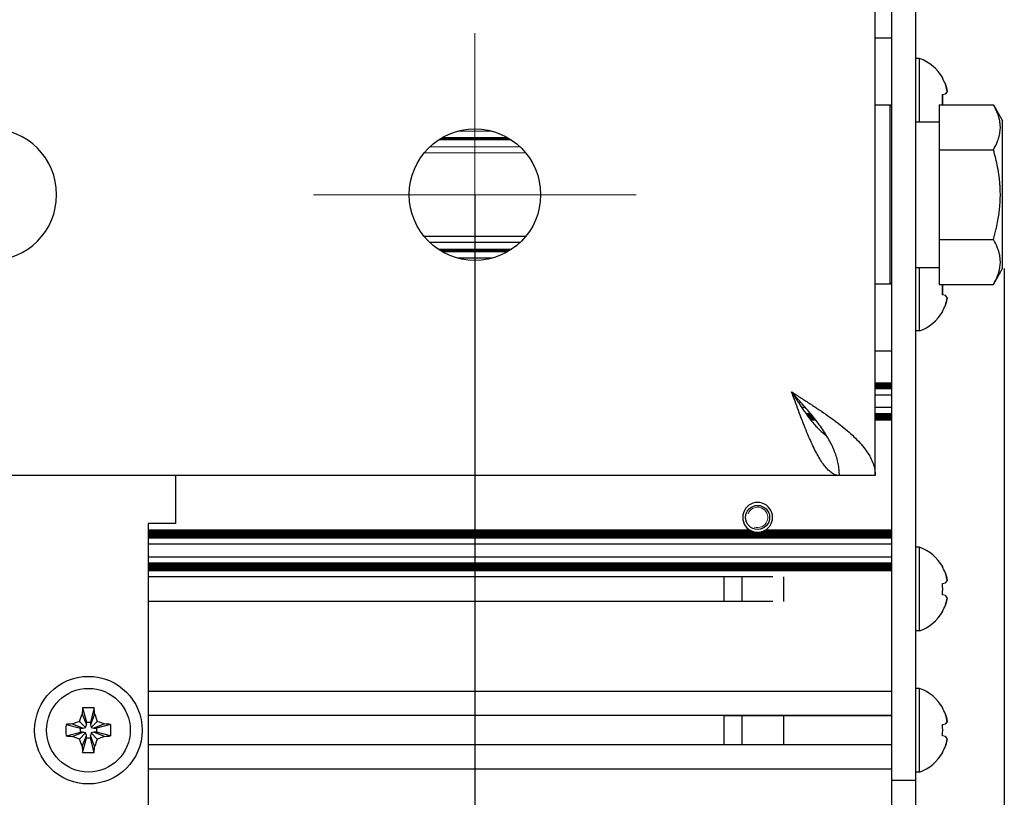
# Model space of a CAD drawing. Units: millimetres. Extents: x 0 to 420, y 0 to 297.
# Drawn here: x 288 to 309, y 196 to 212 of the extents above; entities that cross this region are included whole.
import ezdxf

# ---------------------------------------------------------------- set-up
doc = ezdxf.new("R2010")
doc.units = ezdxf.units.MM
for name, pattern in [('K5LT_AUXILIARY', [0]), ('K5LT_AXLED', [12, 7.5, -1.5, 1.5, -1.5]), ('K5LT_BASIC', [0]), ('K5LT_THIN', [0])]:
    doc.linetypes.add(name, pattern=pattern)
doc.layers.add('Системный слой', color=7, linetype='Continuous')
doc.styles.add('KDIMTEXTSTYLE', font='GOST_AU.SHX', dxfattribs={"width": 0.96, "oblique": 15, "height": 5})
doc.dimstyles.new('KDIMSTYLE (0.25)', dxfattribs={"dimtxt": 5, "dimasz": 1, "dimexe": 2, "dimexo": 0, "dimgap": 1, "dimtad": 1, "dimlfac": 4, "dimtxsty": 'KDIMTEXTSTYLE', "dimsah": 1, "dimcen": 0, "dimdle": 1, "dimadec": 0, "dimazin": 0, "dimtfac": 0.667, "dimtmove": 0, "dimatfit": 3, "dimfxl": 0, "dimtvp": 1, "dimtolj": 1, "dimtzin": 0, "dimarcsym": 0})

# ---------------------------------------------------------------- blocks, each defined once
blk = doc.blocks.new('U34')
at = {"layer": 'Системный слой', "color": 9, "linetype": 'K5LT_AUXILIARY', "lineweight": 18, "true_color": 0xdca5c1}
blk.add_line((298.131, 210.021), (296.776, 210.021), dxfattribs=at)
blk = doc.blocks.new('U39')
at = {"layer": 'Системный слой', "color": 9, "linetype": 'K5LT_AUXILIARY', "lineweight": 18, "true_color": 0xdca5c1}
blk.add_line((298.397, 209.825), (296.51, 209.825), dxfattribs=at)
blk = doc.blocks.new('U59')
at = {"layer": 'Системный слой', "color": 9, "linetype": 'K5LT_AUXILIARY', "lineweight": 18, "true_color": 0xdca5c1}
blk.add_line((298.196, 209.982), (296.711, 209.982), dxfattribs=at)
blk = doc.blocks.new('U66')
at = {"layer": 'Системный слой', "color": 9, "linetype": 'K5LT_AUXILIARY', "lineweight": 18, "true_color": 0xdca5c1}
blk.add_line((298.514, 209.7), (296.393, 209.7), dxfattribs=at)
blk = doc.blocks.new('U71')
at = {"layer": 'Системный слой', "color": 9, "linetype": 'K5LT_AUXILIARY', "lineweight": 18, "true_color": 0xdca5c1}
blk.add_line((298.176, 209.995), (296.731, 209.995), dxfattribs=at)
blk = doc.blocks.new('U74')
at = {"layer": 'Системный слой', "color": 9, "linetype": 'K5LT_AUXILIARY', "lineweight": 18, "true_color": 0xdca5c1}
blk.add_line((297.822, 210.15), (297.085, 210.15), dxfattribs=at)
blk = doc.blocks.new('U86')
at = {"layer": 'Системный слой', "color": 9, "linetype": 'K5LT_AUXILIARY', "lineweight": 18, "true_color": 0xdca5c1}
blk.add_line((298.154, 210.008), (296.753, 210.008), dxfattribs=at)
blk = doc.blocks.new('U96')
at = {"layer": 'Системный слой', "color": 5, "linetype": 'K5LT_BASIC', "lineweight": 30, "true_color": 0x0000ff}
blk.add_line((306.168, 212.1), (305.828, 212.1), dxfattribs=at)
blk = doc.blocks.new('U97')
at = {"layer": 'Системный слой', "color": 9, "linetype": 'K5LT_AUXILIARY', "lineweight": 18, "true_color": 0xdca5c1}
blk.add_line((298.216, 209.969), (296.691, 209.969), dxfattribs=at)
blk = doc.blocks.new('U142')
at = {"layer": 'Системный слой', "color": 5, "linetype": 'K5LT_BASIC', "lineweight": 30, "true_color": 0x0000ff}
blk.add_line((306.168, 197.315), (290.618, 197.315), dxfattribs=at)
blk = doc.blocks.new('U143')
at = {"layer": 'Системный слой', "color": 5, "linetype": 'K5LT_BASIC', "lineweight": 30, "true_color": 0x0000ff}
blk.add_line((306.168, 197.935), (290.618, 197.935), dxfattribs=at)
blk = doc.blocks.new('U144')
at = {"layer": 'Системный слой', "color": 5, "linetype": 'K5LT_BASIC', "lineweight": 30, "true_color": 0x0000ff}
blk.add_line((306.168, 200.959), (290.618, 200.959), dxfattribs=at)
blk = doc.blocks.new('U145')
at = {"layer": 'Системный слой', "color": 5, "linetype": 'K5LT_BASIC', "lineweight": 30, "true_color": 0x0000ff}
blk.add_line((306.168, 201.103), (290.618, 201.103), dxfattribs=at)
blk = doc.blocks.new('U146')
at = {"layer": 'Системный слой', "color": 5, "linetype": 'K5LT_BASIC', "lineweight": 30, "true_color": 0x0000ff}
blk.add_line((306.168, 200.985), (290.618, 200.985), dxfattribs=at)
blk = doc.blocks.new('U147')
at = {"layer": 'Системный слой', "color": 5, "linetype": 'K5LT_BASIC', "lineweight": 30, "true_color": 0x0000ff}
blk.add_line((306.168, 201.05), (290.618, 201.05), dxfattribs=at)
blk = doc.blocks.new('U148')
at = {"layer": 'Системный слой', "color": 5, "linetype": 'K5LT_BASIC', "lineweight": 30, "true_color": 0x0000ff}
blk.add_line((306.168, 200.998), (290.618, 200.998), dxfattribs=at)
blk = doc.blocks.new('U149')
at = {"layer": 'Системный слой', "color": 5, "linetype": 'K5LT_BASIC', "lineweight": 30, "true_color": 0x0000ff}
blk.add_line((306.168, 201.011), (290.618, 201.011), dxfattribs=at)
blk = doc.blocks.new('U150')
at = {"layer": 'Системный слой', "color": 5, "linetype": 'K5LT_BASIC', "lineweight": 30, "true_color": 0x0000ff}
blk.add_line((306.168, 201.037), (290.618, 201.037), dxfattribs=at)
blk = doc.blocks.new('U151')
at = {"layer": 'Системный слой', "color": 5, "linetype": 'K5LT_BASIC', "lineweight": 30, "true_color": 0x0000ff}
blk.add_line((306.168, 201.244), (290.618, 201.244), dxfattribs=at)
blk = doc.blocks.new('U152')
at = {"layer": 'Системный слой', "color": 5, "linetype": 'K5LT_BASIC', "lineweight": 30, "true_color": 0x0000ff}
blk.add_line((306.168, 200.972), (290.618, 200.972), dxfattribs=at)
blk = doc.blocks.new('U153')
at = {"layer": 'Системный слой', "color": 5, "linetype": 'K5LT_BASIC', "lineweight": 30, "true_color": 0x0000ff}
blk.add_line((306.168, 201.076), (290.618, 201.076), dxfattribs=at)
blk = doc.blocks.new('U154')
at = {"layer": 'Системный слой', "color": 5, "linetype": 'K5LT_BASIC', "lineweight": 30, "true_color": 0x0000ff}
blk.add_line((306.168, 201.089), (290.618, 201.089), dxfattribs=at)
blk = doc.blocks.new('U155')
at = {"layer": 'Системный слой', "color": 5, "linetype": 'K5LT_BASIC', "lineweight": 30, "true_color": 0x0000ff}
blk.add_line((306.168, 201.116), (290.618, 201.116), dxfattribs=at)
blk = doc.blocks.new('U156')
at = {"layer": 'Системный слой', "color": 5, "linetype": 'K5LT_BASIC', "lineweight": 30, "true_color": 0x0000ff}
blk.add_line((306.168, 201.024), (290.618, 201.024), dxfattribs=at)
blk = doc.blocks.new('U157')
at = {"layer": 'Системный слой', "color": 5, "linetype": 'K5LT_BASIC', "lineweight": 30, "true_color": 0x0000ff}
blk.add_line((306.168, 201.063), (290.618, 201.063), dxfattribs=at)
blk = doc.blocks.new('U158')
at = {"layer": 'Системный слой', "color": 5, "linetype": 'K5LT_BASIC', "lineweight": 30, "true_color": 0x0000ff}
for p, q in [((303.201, 201.811), (290.618, 201.811)), ((306.168, 201.811), (303.535, 201.811))]:
    blk.add_line(p, q, dxfattribs=at)
blk = doc.blocks.new('U159')
at = {"layer": 'Системный слой', "color": 5, "linetype": 'K5LT_BASIC', "lineweight": 30, "true_color": 0x0000ff}
for p, q in [((303.252, 201.785), (290.618, 201.785)), ((306.168, 201.785), (303.484, 201.785))]:
    blk.add_line(p, q, dxfattribs=at)
blk = doc.blocks.new('U160')
at = {"layer": 'Системный слой', "color": 5, "linetype": 'K5LT_BASIC', "lineweight": 30, "true_color": 0x0000ff}
blk.add_line((306.168, 201.745), (290.618, 201.745), dxfattribs=at)
blk = doc.blocks.new('U161')
at = {"layer": 'Системный слой', "color": 5, "linetype": 'K5LT_BASIC', "lineweight": 30, "true_color": 0x0000ff}
for p, q in [((303.292, 201.772), (290.618, 201.772)), ((306.168, 201.772), (303.443, 201.772))]:
    blk.add_line(p, q, dxfattribs=at)
blk = doc.blocks.new('U162')
at = {"layer": 'Системный слой', "color": 5, "linetype": 'K5LT_BASIC', "lineweight": 30, "true_color": 0x0000ff}
blk.add_line((306.168, 201.654), (290.618, 201.654), dxfattribs=at)
blk = doc.blocks.new('U163')
at = {"layer": 'Системный слой', "color": 5, "linetype": 'K5LT_BASIC', "lineweight": 30, "true_color": 0x0000ff}
blk.add_line((306.168, 201.706), (290.618, 201.706), dxfattribs=at)
blk = doc.blocks.new('U164')
at = {"layer": 'Системный слой', "color": 5, "linetype": 'K5LT_BASIC', "lineweight": 30, "true_color": 0x0000ff}
blk.add_line((306.168, 201.667), (290.618, 201.667), dxfattribs=at)
blk = doc.blocks.new('U165')
at = {"layer": 'Системный слой', "color": 5, "linetype": 'K5LT_BASIC', "lineweight": 30, "true_color": 0x0000ff}
blk.add_line((306.168, 201.693), (290.618, 201.693), dxfattribs=at)
blk = doc.blocks.new('U166')
at = {"layer": 'Системный слой', "color": 5, "linetype": 'K5LT_BASIC', "lineweight": 30, "true_color": 0x0000ff}
blk.add_line((306.168, 201.512), (290.618, 201.512), dxfattribs=at)
blk = doc.blocks.new('U167')
at = {"layer": 'Системный слой', "color": 5, "linetype": 'K5LT_BASIC', "lineweight": 30, "true_color": 0x0000ff}
blk.add_line((306.168, 201.641), (290.618, 201.641), dxfattribs=at)
blk = doc.blocks.new('U168')
at = {"layer": 'Системный слой', "color": 5, "linetype": 'K5LT_BASIC', "lineweight": 30, "true_color": 0x0000ff}
blk.add_line((306.168, 201.68), (290.618, 201.68), dxfattribs=at)
blk = doc.blocks.new('U169')
at = {"layer": 'Системный слой', "color": 5, "linetype": 'K5LT_BASIC', "lineweight": 30, "true_color": 0x0000ff}
blk.add_line((306.168, 201.719), (290.618, 201.719), dxfattribs=at)
blk = doc.blocks.new('U170')
at = {"layer": 'Системный слой', "color": 5, "linetype": 'K5LT_BASIC', "lineweight": 30, "true_color": 0x0000ff}
for p, q in [((303.223, 201.798), (290.618, 201.798)), ((306.168, 201.798), (303.512, 201.798))]:
    blk.add_line(p, q, dxfattribs=at)
blk = doc.blocks.new('U171')
at = {"layer": 'Системный слой', "color": 5, "linetype": 'K5LT_BASIC', "lineweight": 30, "true_color": 0x0000ff}
blk.add_line((306.168, 201.759), (290.618, 201.759), dxfattribs=at)
blk = doc.blocks.new('U172')
at = {"layer": 'Системный слой', "color": 5, "linetype": 'K5LT_BASIC', "lineweight": 30, "true_color": 0x0000ff}
blk.add_line((306.168, 201.732), (290.618, 201.732), dxfattribs=at)
blk = doc.blocks.new('U173')
at = {"layer": 'Системный слой', "color": 5, "linetype": 'K5LT_BASIC', "lineweight": 30, "true_color": 0x0000ff}
for p, q in [((304.582, 204.112), (304.478, 204.112)), ((306.168, 204.112), (305.828, 204.112))]:
    blk.add_line(p, q, dxfattribs=at)
blk = doc.blocks.new('U174')
at = {"layer": 'Системный слой', "color": 5, "linetype": 'K5LT_BASIC', "lineweight": 30, "true_color": 0x0000ff}
for p, q in [((304.477, 204.243), (304.38, 204.243)), ((306.168, 204.243), (305.828, 204.243))]:
    blk.add_line(p, q, dxfattribs=at)
blk = doc.blocks.new('U175')
at = {"layer": 'Системный слой', "color": 5, "linetype": 'K5LT_BASIC', "lineweight": 30, "true_color": 0x0000ff}
for p, q in [((304.52, 204.191), (304.418, 204.191)), ((306.168, 204.191), (305.828, 204.191))]:
    blk.add_line(p, q, dxfattribs=at)
blk = doc.blocks.new('U176')
at = {"layer": 'Системный слой', "color": 5, "linetype": 'K5LT_BASIC', "lineweight": 30, "true_color": 0x0000ff}
for p, q in [((304.561, 204.139), (304.458, 204.139)), ((306.168, 204.139), (305.828, 204.139))]:
    blk.add_line(p, q, dxfattribs=at)
blk = doc.blocks.new('U177')
at = {"layer": 'Системный слой', "color": 5, "linetype": 'K5LT_BASIC', "lineweight": 30, "true_color": 0x0000ff}
for p, q in [((304.541, 204.165), (304.438, 204.165)), ((306.168, 204.165), (305.828, 204.165))]:
    blk.add_line(p, q, dxfattribs=at)
blk = doc.blocks.new('U178')
at = {"layer": 'Системный слой', "color": 5, "linetype": 'K5LT_BASIC', "lineweight": 30, "true_color": 0x0000ff}
for p, q in [((304.369, 204.372), (304.291, 204.372)), ((306.168, 204.372), (305.828, 204.372))]:
    blk.add_line(p, q, dxfattribs=at)
blk = doc.blocks.new('U179')
at = {"layer": 'Системный слой', "color": 5, "linetype": 'K5LT_BASIC', "lineweight": 30, "true_color": 0x0000ff}
for p, q in [((304.572, 204.125), (304.468, 204.125)), ((306.168, 204.125), (305.828, 204.125))]:
    blk.add_line(p, q, dxfattribs=at)
blk = doc.blocks.new('U180')
at = {"layer": 'Системный слой', "color": 5, "linetype": 'K5LT_BASIC', "lineweight": 30, "true_color": 0x0000ff}
for p, q in [((304.498, 204.217), (304.399, 204.217)), ((306.168, 204.217), (305.828, 204.217))]:
    blk.add_line(p, q, dxfattribs=at)
blk = doc.blocks.new('U181')
at = {"layer": 'Системный слой', "color": 5, "linetype": 'K5LT_BASIC', "lineweight": 30, "true_color": 0x0000ff}
for p, q in [((304.551, 204.152), (304.448, 204.152)), ((306.168, 204.152), (305.828, 204.152))]:
    blk.add_line(p, q, dxfattribs=at)
blk = doc.blocks.new('U182')
at = {"layer": 'Системный слой', "color": 5, "linetype": 'K5LT_BASIC', "lineweight": 30, "true_color": 0x0000ff}
for p, q in [((304.53, 204.178), (304.428, 204.178)), ((306.168, 204.178), (305.828, 204.178))]:
    blk.add_line(p, q, dxfattribs=at)
blk = doc.blocks.new('U183')
at = {"layer": 'Системный слой', "color": 5, "linetype": 'K5LT_BASIC', "lineweight": 30, "true_color": 0x0000ff}
for p, q in [((304.509, 204.204), (304.409, 204.204)), ((306.168, 204.204), (305.828, 204.204))]:
    blk.add_line(p, q, dxfattribs=at)
blk = doc.blocks.new('U184')
at = {"layer": 'Системный слой', "color": 5, "linetype": 'K5LT_BASIC', "lineweight": 30, "true_color": 0x0000ff}
for p, q in [((304.488, 204.23), (304.39, 204.23)), ((306.168, 204.23), (305.828, 204.23))]:
    blk.add_line(p, q, dxfattribs=at)
blk = doc.blocks.new('U185')
at = {"layer": 'Системный слой', "color": 5, "linetype": 'K5LT_BASIC', "lineweight": 30, "true_color": 0x0000ff}
blk.add_line((306.168, 204.881), (305.828, 204.881), dxfattribs=at)
blk = doc.blocks.new('U186')
at = {"layer": 'Системный слой', "color": 5, "linetype": 'K5LT_BASIC', "lineweight": 30, "true_color": 0x0000ff}
blk.add_line((306.168, 204.815), (305.828, 204.815), dxfattribs=at)
blk = doc.blocks.new('U187')
at = {"layer": 'Системный слой', "color": 5, "linetype": 'K5LT_BASIC', "lineweight": 30, "true_color": 0x0000ff}
blk.add_line((306.168, 204.829), (305.828, 204.829), dxfattribs=at)
blk = doc.blocks.new('U188')
at = {"layer": 'Системный слой', "color": 5, "linetype": 'K5LT_BASIC', "lineweight": 30, "true_color": 0x0000ff}
blk.add_line((306.168, 204.802), (305.828, 204.802), dxfattribs=at)
blk = doc.blocks.new('U189')
at = {"layer": 'Системный слой', "color": 5, "linetype": 'K5LT_BASIC', "lineweight": 30, "true_color": 0x0000ff}
blk.add_line((306.168, 204.789), (305.828, 204.789), dxfattribs=at)
blk = doc.blocks.new('U190')
at = {"layer": 'Системный слой', "color": 5, "linetype": 'K5LT_BASIC', "lineweight": 30, "true_color": 0x0000ff}
for p, q in [((304.137, 204.635), (304.12, 204.635)), ((306.168, 204.635), (305.828, 204.635))]:
    blk.add_line(p, q, dxfattribs=at)
blk = doc.blocks.new('U191')
at = {"layer": 'Системный слой', "color": 5, "linetype": 'K5LT_BASIC', "lineweight": 30, "true_color": 0x0000ff}
blk.add_line((306.168, 204.868), (305.828, 204.868), dxfattribs=at)
blk = doc.blocks.new('U192')
at = {"layer": 'Системный слой', "color": 5, "linetype": 'K5LT_BASIC', "lineweight": 30, "true_color": 0x0000ff}
blk.add_line((306.168, 204.763), (305.828, 204.763), dxfattribs=at)
blk = doc.blocks.new('U193')
at = {"layer": 'Системный слой', "color": 5, "linetype": 'K5LT_BASIC', "lineweight": 30, "true_color": 0x0000ff}
blk.add_line((306.168, 204.855), (305.828, 204.855), dxfattribs=at)
blk = doc.blocks.new('U194')
at = {"layer": 'Системный слой', "color": 5, "linetype": 'K5LT_BASIC', "lineweight": 30, "true_color": 0x0000ff}
blk.add_line((306.168, 204.842), (305.828, 204.842), dxfattribs=at)
blk = doc.blocks.new('U195')
at = {"layer": 'Системный слой', "color": 5, "linetype": 'K5LT_BASIC', "lineweight": 30, "true_color": 0x0000ff}
blk.add_line((306.168, 204.776), (305.828, 204.776), dxfattribs=at)
blk = doc.blocks.new('U196')
at = {"layer": 'Системный слой', "color": 5, "linetype": 'K5LT_BASIC', "lineweight": 30, "true_color": 0x0000ff}
blk.add_line((298.216, 207.681), (296.691, 207.681), dxfattribs=at)
blk = doc.blocks.new('U197')
at = {"layer": 'Системный слой', "color": 5, "linetype": 'K5LT_BASIC', "lineweight": 30, "true_color": 0x0000ff}
blk.add_line((297.822, 207.5), (297.085, 207.5), dxfattribs=at)
blk = doc.blocks.new('U198')
at = {"layer": 'Системный слой', "color": 5, "linetype": 'K5LT_BASIC', "lineweight": 30, "true_color": 0x0000ff}
blk.add_line((298.176, 207.655), (296.731, 207.655), dxfattribs=at)
blk = doc.blocks.new('U199')
at = {"layer": 'Системный слой', "color": 5, "linetype": 'K5LT_BASIC', "lineweight": 30, "true_color": 0x0000ff}
blk.add_line((298.131, 207.629), (296.776, 207.629), dxfattribs=at)
blk = doc.blocks.new('U200')
at = {"layer": 'Системный слой', "color": 5, "linetype": 'K5LT_BASIC', "lineweight": 30, "true_color": 0x0000ff}
blk.add_line((298.154, 207.642), (296.753, 207.642), dxfattribs=at)
blk = doc.blocks.new('U201')
at = {"layer": 'Системный слой', "color": 5, "linetype": 'K5LT_BASIC', "lineweight": 30, "true_color": 0x0000ff}
blk.add_line((298.196, 207.668), (296.711, 207.668), dxfattribs=at)
blk = doc.blocks.new('U202')
at = {"layer": 'Системный слой', "color": 5, "linetype": 'K5LT_BASIC', "lineweight": 30, "true_color": 0x0000ff}
blk.add_line((298.397, 207.825), (296.51, 207.825), dxfattribs=at)
blk = doc.blocks.new('U203')
at = {"layer": 'Системный слой', "color": 5, "linetype": 'K5LT_BASIC', "lineweight": 30, "true_color": 0x0000ff}
blk.add_line((306.168, 198.437), (290.618, 198.437), dxfattribs=at)
blk = doc.blocks.new('U204')
at = {"layer": 'Системный слой', "color": 5, "linetype": 'K5LT_BASIC', "lineweight": 30, "true_color": 0x0000ff}
blk.add_line((306.168, 196.812), (290.618, 196.812), dxfattribs=at)
blk = doc.blocks.new('U205')
at = {"layer": 'Системный слой', "color": 5, "linetype": 'K5LT_BASIC', "lineweight": 30, "true_color": 0x0000ff}
blk.add_line((306.168, 205.55), (305.828, 205.55), dxfattribs=at)
blk = doc.blocks.new('U206')
at = {"layer": 'Системный слой', "color": 5, "linetype": 'K5LT_BASIC', "lineweight": 30, "true_color": 0x0000ff}
blk.add_line((303.684, 200.317), (290.618, 200.317), dxfattribs=at)
blk = doc.blocks.new('U207')
at = {"layer": 'Системный слой', "color": 5, "linetype": 'K5LT_BASIC', "lineweight": 30, "true_color": 0x0000ff}
blk.add_line((303.684, 200.832), (290.618, 200.832), dxfattribs=at)
blk = doc.blocks.new('U208')
at = {"layer": 'Системный слой', "color": 5, "linetype": 'K5LT_BASIC', "lineweight": 30, "true_color": 0x0000ff}
blk.add_line((298.514, 207.95), (296.393, 207.95), dxfattribs=at)
blk = doc.blocks.new('U259')
at = {"layer": 'Системный слой', "color": 5, "linetype": 'K5LT_BASIC', "lineweight": 30, "true_color": 0x0000ff}
for radius, start, end in [(0.312, 242.4741, 248.2307), (0.313, 291.7693, 297.5259)]:
    blk.add_arc((303.368, 202.075), radius, start, end, dxfattribs=at)
blk = doc.blocks.new('U260')
at = {"layer": 'Системный слой', "color": 5, "linetype": 'K5LT_BASIC', "lineweight": 30, "true_color": 0x0000ff}
for start, end in [(248.2307, 256.0647), (283.9353, 291.7693)]:
    blk.add_arc((303.368, 202.075), 0.312, start, end, dxfattribs=at)
blk = doc.blocks.new('U264')
at = {"layer": 'Системный слой', "color": 5, "linetype": 'K5LT_BASIC', "lineweight": 30, "true_color": 0x0000ff}
for start, end in [(237.6632, 242.4741), (297.5245, 302.3368)]:
    blk.add_arc((303.368, 202.075), 0.312, start, end, dxfattribs=at)
blk = doc.blocks.new('U279')
at = {"layer": 'Системный слой', "color": 5, "linetype": 'K5LT_BASIC', "lineweight": 30, "true_color": 0x0000ff}
for p, q in [((306.141, 208.825), (306.141, 210.7)), ((306.141, 206.95), (306.141, 208.825))]:
    blk.add_line(p, q, dxfattribs=at)
blk = doc.blocks.new('U283')
at = {"layer": 'Системный слой', "color": 5, "linetype": 'K5LT_BASIC', "lineweight": 30, "true_color": 0x0000ff}
for p, q in [((304.078, 204.7), (304.146, 204.595)), ((304.146, 204.595), (304.147, 204.592)), ((304.147, 204.592), (304.15, 204.588)), ((304.15, 204.588), (304.156, 204.578)), ((304.156, 204.578), (304.168, 204.559)), ((304.168, 204.559), (304.193, 204.521)), ((304.193, 204.521), (304.212, 204.492)), ((304.212, 204.492), (304.213, 204.49)), ((304.213, 204.49), (304.216, 204.485)), ((304.216, 204.485), (304.222, 204.476)), ((304.222, 204.476), (304.234, 204.458)), ((304.234, 204.458), (304.257, 204.423)), ((304.257, 204.423), (304.278, 204.391)), ((304.278, 204.391), (304.28, 204.389)), ((304.28, 204.389), (304.283, 204.385)), ((304.283, 204.385), (304.288, 204.376)), ((304.288, 204.376), (304.3, 204.359)), ((304.3, 204.359), (304.323, 204.325)), ((304.323, 204.325), (304.345, 204.294)), ((304.345, 204.294), (304.346, 204.292)), ((304.346, 204.292), (304.349, 204.288)), ((304.349, 204.288), (304.355, 204.28)), ((304.355, 204.28), (304.366, 204.264)), ((304.366, 204.264), (304.389, 204.232)), ((304.389, 204.232), (304.411, 204.201)), ((304.411, 204.201), (304.412, 204.199)), ((304.412, 204.199), (304.415, 204.195)), ((304.415, 204.195), (304.421, 204.188)), ((304.421, 204.188), (304.432, 204.173)), ((304.432, 204.173), (304.455, 204.143)), ((304.455, 204.143), (304.477, 204.114)), ((304.477, 204.114), (304.479, 204.112)), ((304.479, 204.112), (304.481, 204.108)), ((304.481, 204.108), (304.487, 204.101)), ((304.487, 204.101), (304.498, 204.087)), ((304.498, 204.087), (304.521, 204.06)), ((304.521, 204.06), (304.544, 204.033)), ((304.544, 204.033), (304.545, 204.031)), ((304.545, 204.031), (304.548, 204.028)), ((304.548, 204.028), (304.553, 204.021)), ((304.553, 204.021), (304.565, 204.008)), ((304.565, 204.008), (304.587, 203.983)), ((304.587, 203.983), (304.61, 203.959)), ((304.61, 203.959), (304.611, 203.957)), ((304.611, 203.957), (304.614, 203.954)), ((304.614, 203.954), (304.62, 203.949)), ((304.62, 203.949), (304.631, 203.937)), ((304.631, 203.937), (304.653, 203.915)), ((304.653, 203.915), (304.676, 203.893)), ((304.676, 203.893), (304.678, 203.892)), ((304.678, 203.892), (304.68, 203.889)), ((304.68, 203.889), (304.686, 203.884)), ((304.686, 203.884), (304.697, 203.874)), ((304.697, 203.874), (304.72, 203.855)), ((304.72, 203.855), (304.743, 203.836)), ((304.743, 203.836), (304.744, 203.835)), ((304.744, 203.835), (304.747, 203.833)), ((304.747, 203.833), (304.752, 203.828)), ((304.752, 203.828), (304.763, 203.82)), ((304.763, 203.82), (304.786, 203.804)), ((304.786, 203.804), (304.808, 203.789))]:
    blk.add_line(p, q, dxfattribs=at)
blk = doc.blocks.new('U284')
at = {"layer": 'Системный слой', "color": 5, "linetype": 'K5LT_BASIC', "lineweight": 30, "true_color": 0x0000ff}
for p, q in [((291.193, 215.7), (291.193, 214.7)), ((291.193, 202.95), (291.193, 201.95))]:
    blk.add_line(p, q, dxfattribs=at)
blk = doc.blocks.new('U293')
at = {"layer": 'Системный слой', "color": 30, "linetype": 'K5LT_AXLED', "lineweight": 18, "true_color": 0xff8000}
for q in [(297.453, 212.2), (294.078, 208.825), (297.453, 205.45), (300.828, 208.825)]:
    blk.add_line((297.453, 208.825), q, dxfattribs=at)
blk = doc.blocks.new('KDIMARROW_01')
at = {"layer": 'Системный слой'}
blk.add_hatch(color=0, dxfattribs=at).paths.add_polyline_path([(0, 0), (-5, 0.658), (-4.5, 0), (-5, -0.658)])
at = {"layer": 'Системный слой', "color": 0, "linetype": 'K5LT_THIN', "lineweight": 18}
for p, q in [((236.793, 223.2), (237.043, 223.2)), ((-4.5, 0), (-5, 0.658)), ((-5, 0.658), (0, 0)), ((0, 0), (-5, -0.658)), ((-5, -0.658), (-4.5, 0))]:
    blk.add_line(p, q, dxfattribs=at)

msp = doc.modelspace()

# ---------------------------------------------------------------- linework, layer by layer
at = {"layer": 'Системный слой', "color": 5, "linetype": 'K5LT_BASIC', "lineweight": 30, "true_color": 0x0000ff}
for p, q in [((306.1677, 221.0749), (306.1677, 196.5749)), ((306.6677, 221.0749), (306.6677, 196.5749)), ((305.8285, 202.9499), (305.8285, 214.6999)), ((306.7552, 211.6749), (306.6677, 211.6749)), ((306.7552, 210.3499), (306.7552, 211.6749)), ((307.2339, 211.2656), (307.2404, 211.27)), ((307.2339, 210.9202), (307.2948, 210.9309)), ((307.236, 210.7013), (307.2339, 210.9202)), ((307.2339, 210.9202), (307.236, 210.7013)), ((306.141, 210.6999), (305.8285, 210.6999)), ((306.1677, 210.6732), (306.141, 210.6999)), ((307.1677, 210.7013), (307.1677, 209.7631)), ((307.1677, 210.7013), (308.3007, 210.7013)), ((308.3007, 210.7013), (308.4927, 210.3687)), ((306.6677, 210.3499), (307.1677, 210.3499)), ((306.6677, 210.3499), (307.1677, 210.3499)), ((308.4927, 207.2812), (308.4927, 210.3687)), ((307.1677, 209.7631), (308.3007, 209.7631)), ((307.1677, 209.7631), (307.1677, 207.8867)), ((307.1677, 207.8867), (307.1677, 206.9485)), ((307.1677, 207.8867), (308.3007, 207.8867)), ((306.6677, 207.2999), (307.1677, 207.2999)), ((306.7552, 205.9749), (306.7552, 207.2999)), ((308.3007, 206.9485), (308.4927, 207.2812)), ((306.141, 206.9499), (305.8285, 206.9499)), ((306.1677, 206.9767), (306.141, 206.9499)), ((307.1677, 206.9485), (308.3007, 206.9485)), ((307.2339, 206.7297), (307.236, 206.9485)), ((307.236, 206.9485), (307.2339, 206.7297)), ((307.2948, 206.719), (307.2339, 206.7297)), ((307.2404, 206.3798), (307.2339, 206.3842)), ((306.7552, 205.9749), (306.6677, 205.9749)), ((305.0785, 202.9499), (214.8285, 202.9499)), ((305.8285, 202.9499), (305.0785, 202.9499)), ((290.6177, 201.9499), (290.6177, 190.4499)), ((291.1927, 201.9499), (290.6177, 201.9499)), ((306.7552, 201.4499), (306.6677, 201.4499)), ((306.7552, 199.6999), (306.7552, 201.4499)), ((307.2339, 201.0406), (307.2404, 201.045)), ((302.6677, 200.3175), (302.6677, 200.8324)), ((303.0427, 200.3175), (303.0427, 200.8324)), ((303.9177, 200.5749), (303.9177, 200.8324)), ((307.2339, 200.6952), (307.2948, 200.7059)), ((303.9177, 200.3175), (303.9177, 200.5749)), ((307.2948, 200.444), (307.2339, 200.4547)), ((307.2404, 200.1048), (307.2339, 200.1092)), ((306.7552, 199.6999), (306.6677, 199.6999)), ((306.7552, 198.4999), (306.6677, 198.4999)), ((306.7552, 196.7499), (306.7552, 198.4999)), ((289.2368, 197.9616), (289.3246, 197.7358)), ((289.2475, 198.0906), (289.3246, 197.792)), ((289.488, 198.0906), (289.4109, 197.792)), ((289.4987, 197.9616), (289.4109, 197.7358)), ((307.2339, 198.0906), (307.2404, 198.095)), ((288.902, 197.7452), (289.2007, 197.6681)), ((289.0311, 197.7559), (289.2568, 197.6681)), ((289.1829, 197.8097), (289.3091, 197.6836)), ((289.3246, 197.7358), (289.3246, 197.792)), ((289.3246, 197.792), (289.4109, 197.792)), ((289.4109, 197.792), (289.4109, 197.7358)), ((289.5525, 197.8097), (289.4264, 197.6836)), ((289.7044, 197.7559), (289.4786, 197.6681)), ((289.8334, 197.7452), (289.5348, 197.6681)), ((302.6677, 197.3148), (302.6677, 197.9351)), ((303.0427, 197.3148), (303.0427, 197.9351)), ((303.9177, 197.6249), (303.9177, 197.9351)), ((307.2339, 197.7452), (307.2948, 197.7559)), ((288.902, 197.5047), (289.2007, 197.5818)), ((289.0311, 197.494), (289.2568, 197.5818)), ((289.1829, 197.4401), (289.3091, 197.5663)), ((289.2007, 197.5818), (289.2007, 197.6681)), ((289.2007, 197.6681), (289.2568, 197.6681)), ((289.2568, 197.5818), (289.2007, 197.5818)), ((289.2568, 197.6681), (289.3091, 197.6836)), ((289.3091, 197.5663), (289.2568, 197.5818)), ((289.3091, 197.6836), (289.3246, 197.7358)), ((289.3246, 197.514), (289.3091, 197.5663)), ((289.4109, 197.7358), (289.4264, 197.6836)), ((289.4264, 197.5663), (289.4109, 197.514)), ((289.4264, 197.6836), (289.4786, 197.6681)), ((289.4786, 197.5818), (289.4264, 197.5663)), ((289.5525, 197.4401), (289.4264, 197.5663)), ((289.4786, 197.6681), (289.5348, 197.6681)), ((289.7044, 197.494), (289.4786, 197.5818)), ((289.5348, 197.5818), (289.4786, 197.5818)), ((289.5348, 197.6681), (289.5348, 197.5818)), ((289.8334, 197.5047), (289.5348, 197.5818)), ((303.9177, 197.3148), (303.9177, 197.6249)), ((289.2368, 197.2883), (289.3246, 197.514)), ((289.2475, 197.1592), (289.3246, 197.4579)), ((289.3246, 197.4579), (289.3246, 197.514)), ((289.4109, 197.4579), (289.3246, 197.4579)), ((289.4987, 197.2883), (289.4109, 197.514)), ((289.4109, 197.514), (289.4109, 197.4579)), ((289.488, 197.1592), (289.4109, 197.4579)), ((307.2948, 197.494), (307.2339, 197.5047)), ((307.2404, 197.1548), (307.2339, 197.1592)), ((306.7552, 196.7499), (306.6677, 196.7499)), ((306.6677, 196.5749), (306.1677, 196.5749)), ((306.1677, 196.5749), (306.1677, 195.9421)), ((306.6677, 196.5749), (306.6677, 195.9421))]:
    msp.add_line(p, q, dxfattribs=at)
at = {"layer": 'Системный слой', "color": 7, "linetype": 'K5LT_THIN', "lineweight": 18}
for p, q in [((302.6677, 197.922), (303.0427, 197.922)), ((303.0427, 197.922), (303.9177, 197.922)), ((306.1677, 197.922), (303.9177, 197.922)), ((302.6677, 197.3279), (303.0427, 197.3279)), ((303.0427, 197.3279), (303.9177, 197.3279)), ((306.1677, 197.3279), (303.9177, 197.3279))]:
    msp.add_line(p, q, dxfattribs=at)
at = {"layer": 'Системный слой', "color": 5, "linetype": 'K5LT_BASIC', "lineweight": 30, "true_color": 0x0000ff}
for centre, radius in [((297.4535, 208.8249), 1.375), ((303.3677, 202.0749), 0.2512), ((289.3677, 197.6249), 1.125), ((289.3677, 197.6249), 0.875)]:
    msp.add_circle(centre, radius, dxfattribs=at)
for centre, radius, start, end in [((306.4365, 210.7999), 0.9312, 30.31852, 69.98404), ((287.3285, 208.8249), 1.375, 270, 90), ((306.4365, 206.8499), 0.9312, 290.01596, 329.68148), ((303.3677, 202.0749), 0.3125, 306.59359, 233.40641), ((303.3677, 202.0749), 0.3125, 233.40641, 237.66323), ((303.3677, 202.0749), 0.3125, 256.06465, 283.93535), ((303.3677, 202.0749), 0.3125, 302.33677, 306.59359), ((306.4365, 200.5749), 0.9312, 30.31852, 69.98404), ((306.4365, 200.5749), 0.9312, 290.01596, 329.68148), ((306.4365, 197.6249), 0.9312, 30.31852, 69.98404), ((306.4365, 197.6249), 0.9312, 290.01596, 329.68148)]:
    msp.add_arc(centre, radius, start, end, dxfattribs=at)
at = {"layer": 'Системный слой', "color": 7, "linetype": 'K5LT_THIN', "lineweight": 18}
msp.add_arc((303.3677, 202.0749), 0.2137, 250, 160, dxfattribs=at)
at = {"layer": 'Системный слой', "color": 5, "linetype": 'K5LT_BASIC', "lineweight": 30, "true_color": 0x0000ff}
for centre, major_axis, ratio, start_param, end_param in [((306.4399, 210.7999), (0, 0.931), 0.9849232, -1.2008257, -1.04697), ((306.4399, 210.7999), (0, 0.931), 0.9849232, -1.2008257, -1.04697), ((306.4399, 206.8499), (0, 0.931), 0.9849232, -2.0946227, -1.9407669), ((306.4399, 206.8499), (0, 0.931), 0.9849232, -2.0946227, -1.9407669), ((306.4399, 200.5749), (0, 0.931), 0.9849232, -1.2008257, -1.04697), ((306.4399, 200.5749), (0, 0.931), 0.9849232, -1.2008257, -1.04697), ((306.4722, 200.5749), (0, 0.9291), 0.82683, -1.7005831, -1.4410095), ((306.4722, 200.5749), (0, 0.9291), 0.82683, -1.7005831, -1.4410095), ((306.4399, 200.5749), (0, 0.931), 0.9849232, -2.0946227, -1.9407669), ((306.4399, 200.5749), (0, 0.931), 0.9849232, -2.0946227, -1.9407669), ((289.387, 197.6249), (0, -0.931), 0.172992, -2.0946227, -1.9407669), ((289.3677, 197.5725), (-0.9291, 0), 0.562452, -1.7005831, -1.4410095), ((289.3485, 197.6249), (0, 0.931), 0.172992, -1.2008257, -1.04697), ((306.4399, 197.6249), (0, 0.931), 0.9849232, -1.2008257, -1.04697), ((306.4399, 197.6249), (0, 0.931), 0.9849232, -1.2008257, -1.04697), ((289.4202, 197.6249), (0, -0.9291), 0.562452, -1.7005831, -1.4410095), ((289.3677, 197.6057), (-0.931, 0), 0.172992, -1.2008257, -1.04697), ((289.3677, 197.6057), (-0.931, 0), 0.172992, -2.0946227, -1.9407669), ((289.3153, 197.6249), (0, 0.9291), 0.562452, -1.7005831, -1.4410095), ((306.4722, 197.6249), (0, 0.9291), 0.82683, -1.7005831, -1.4410095), ((306.4722, 197.6249), (0, 0.9291), 0.82683, -1.7005831, -1.4410095), ((289.3677, 197.6442), (0.931, 0), 0.172992, -2.0946227, -1.9407669), ((289.3677, 197.6442), (0.931, 0), 0.172992, -1.2008257, -1.04697), ((289.387, 197.6249), (0, -0.931), 0.172992, -1.2008257, -1.04697), ((289.3677, 197.6774), (0.9291, 0), 0.562452, -1.7005831, -1.5707963), ((289.3677, 197.6774), (0.9291, 0), 0.562452, -1.5707963, -1.4410095), ((289.3485, 197.6249), (0, 0.931), 0.172992, -2.0946227, -1.9407669), ((306.4399, 197.6249), (0, 0.931), 0.9849232, -2.0946227, -1.9407669), ((306.4399, 197.6249), (0, 0.931), 0.9849232, -2.0946227, -1.9407669)]:
    msp.add_ellipse(centre, major_axis=major_axis, ratio=ratio, start_param=start_param, end_param=end_param, dxfattribs=at)
for points, knots in [([(307.3303, 210.9847), (307.3243, 211.0276), (307.3133, 211.0785), (307.2977, 211.1279), (307.2948, 211.1366)], [0, 0, 0, 0, 4.1190552, 5, 5, 5, 5]), ([(307.3303, 210.9847), (307.3243, 210.9708), (307.3133, 210.953), (307.2977, 210.9342), (307.2948, 210.9309)], [0, 0, 0, 0, 4.1190552, 5, 5, 5, 5]), ([(308.3007, 209.7631), (308.3353, 209.823), (308.3745, 209.9021), (308.4109, 210.0057), (308.4276, 210.0674), (308.4392, 210.13), (308.4452, 210.1878), (308.4464, 210.2438), (308.443, 210.3057), (308.433, 210.3735), (308.4126, 210.4556), (308.3732, 210.5654), (308.3307, 210.6494), (308.3007, 210.7013)], [0, 0, 0, 0, 2.7503561, 3.5880438, 4.6373076, 5.4928492, 6.3590794, 7.1880008, 7.9643082, 9.0854941, 10.1877144, 11.6111122, 14, 14, 14, 14]), ([(308.3007, 207.8867), (308.3217, 207.9596), (308.3499, 208.0664), (308.3848, 208.2254), (308.409, 208.3577), (308.4276, 208.4952), (308.4392, 208.6204), (308.4452, 208.736), (308.4464, 208.8482), (308.4435, 208.9549), (308.4358, 209.0742), (308.4197, 209.2228), (308.3808, 209.4596), (308.3351, 209.6439), (308.3007, 209.7631)], [0, 0, 0, 0, 1.7929207, 2.6068945, 3.8443326, 4.9685438, 5.8851956, 6.8132993, 7.7014294, 8.5331874, 9.3357753, 10.5241844, 12.0633878, 15, 15, 15, 15]), ([(308.3007, 206.9485), (308.3353, 207.0085), (308.3745, 207.0875), (308.4109, 207.1911), (308.4276, 207.2528), (308.4392, 207.3154), (308.4452, 207.3732), (308.4464, 207.4293), (308.443, 207.4911), (308.433, 207.5589), (308.4126, 207.641), (308.3732, 207.7508), (308.3307, 207.8348), (308.3007, 207.8867)], [0, 0, 0, 0, 2.7503561, 3.5880438, 4.6373076, 5.4928492, 6.3590794, 7.1880008, 7.9643082, 9.0854941, 10.1877144, 11.6111122, 14, 14, 14, 14]), ([(307.3303, 206.6651), (307.3243, 206.6791), (307.3133, 206.6969), (307.2977, 206.7156), (307.2948, 206.719)], [0, 0, 0, 0, 4.1190552, 5, 5, 5, 5]), ([(307.3303, 206.6651), (307.3243, 206.6223), (307.3133, 206.5714), (307.2977, 206.5219), (307.2948, 206.5133)], [0, 0, 0, 0, 4.1190552, 5, 5, 5, 5]), ([(307.3303, 200.7597), (307.3243, 200.8026), (307.3133, 200.8535), (307.2977, 200.9029), (307.2948, 200.9116)], [0, 0, 0, 0, 4.1190552, 5, 5, 5, 5]), ([(307.3303, 200.7597), (307.3243, 200.7458), (307.3133, 200.728), (307.2977, 200.7092), (307.2948, 200.7059)], [0, 0, 0, 0, 4.1190552, 5, 5, 5, 5]), ([(307.3303, 200.3901), (307.3243, 200.4041), (307.3133, 200.4219), (307.2977, 200.4406), (307.2948, 200.444)], [0, 0, 0, 0, 4.1190552, 5, 5, 5, 5]), ([(307.3303, 200.3901), (307.3243, 200.3473), (307.3133, 200.2964), (307.2977, 200.2469), (307.2948, 200.2383)], [0, 0, 0, 0, 4.1190552, 5, 5, 5, 5]), ([(307.3303, 197.8097), (307.3243, 197.8526), (307.3133, 197.9035), (307.2977, 197.9529), (307.2948, 197.9616)], [0, 0, 0, 0, 4.1190552, 5, 5, 5, 5]), ([(307.3303, 197.8097), (307.3243, 197.7958), (307.3133, 197.778), (307.2977, 197.7592), (307.2948, 197.7559)], [0, 0, 0, 0, 4.1190552, 5, 5, 5, 5]), ([(307.3303, 197.4401), (307.3243, 197.4541), (307.3133, 197.4719), (307.2977, 197.4906), (307.2948, 197.494)], [0, 0, 0, 0, 4.1190552, 5, 5, 5, 5]), ([(307.3303, 197.4401), (307.3243, 197.3973), (307.3133, 197.3464), (307.2977, 197.2969), (307.2948, 197.2883)], [0, 0, 0, 0, 4.1190552, 5, 5, 5, 5])]:
    msp.add_open_spline(points, degree=3, knots=knots, dxfattribs=at)
for points in [[(307.2948, 211.1366), (307.3112, 211.0875), (307.3231, 211.0366), (307.3303, 210.9847)], [(307.2948, 210.9309), (307.3112, 210.9498), (307.3231, 210.9678), (307.3303, 210.9847)], [(307.2948, 206.719), (307.3112, 206.7001), (307.3231, 206.682), (307.3303, 206.6651)], [(307.2948, 206.5133), (307.3112, 206.5624), (307.3231, 206.6132), (307.3303, 206.6651)], [(304.0785, 204.6999), (304.1439, 204.6583), (304.2748, 204.5749), (304.4687, 204.4499), (304.6577, 204.3249), (304.8394, 204.1999), (305.0115, 204.0749), (305.1719, 203.9499), (305.3185, 203.8249), (305.4496, 203.6999), (305.5634, 203.5749), (305.6585, 203.4499), (305.7338, 203.3249), (305.7882, 203.1999), (305.8211, 203.0749), (305.8285, 202.9916), (305.8285, 202.9499)], [(305.0785, 202.9499), (305.0785, 202.9916), (305.0743, 203.0749), (305.0555, 203.1999), (305.0244, 203.3249), (304.9814, 203.4499), (304.927, 203.5749), (304.862, 203.6999), (304.7871, 203.8249), (304.7033, 203.9499), (304.6116, 204.0749), (304.5133, 204.1999), (304.4095, 204.3249), (304.3015, 204.4499), (304.1907, 204.5749), (304.1159, 204.6583), (304.0785, 204.6999)], [(305.0785, 202.9499), (305.0547, 202.9499), (305.0071, 202.9573), (304.9356, 202.9902), (304.8642, 203.0447), (304.7928, 203.1199), (304.7214, 203.2151), (304.6499, 203.3289), (304.5785, 203.4599), (304.5071, 203.6065), (304.4356, 203.7669), (304.3642, 203.939), (304.2928, 204.1207), (304.2214, 204.3097), (304.1499, 204.5036), (304.1023, 204.6345), (304.0785, 204.6999)], [(307.2948, 200.9116), (307.3112, 200.8625), (307.3231, 200.8116), (307.3303, 200.7597)], [(307.2948, 200.7059), (307.3112, 200.7248), (307.3231, 200.7428), (307.3303, 200.7597)], [(307.2948, 200.444), (307.3112, 200.4251), (307.3231, 200.407), (307.3303, 200.3901)], [(307.2948, 200.2383), (307.3112, 200.2874), (307.3231, 200.3382), (307.3303, 200.3901)], [(289.1829, 197.8097), (289.1999, 197.8618), (289.2178, 197.9124), (289.2368, 197.9616)], [(289.4987, 197.9616), (289.5176, 197.9125), (289.5356, 197.8616), (289.5525, 197.8097)], [(307.2948, 197.9616), (307.3112, 197.9125), (307.3231, 197.8616), (307.3303, 197.8097)], [(289.0311, 197.7559), (289.0802, 197.7748), (289.131, 197.7928), (289.1829, 197.8097)], [(289.5525, 197.8097), (289.6046, 197.7928), (289.6552, 197.7748), (289.7044, 197.7559)], [(307.2948, 197.7559), (307.3112, 197.7748), (307.3231, 197.7928), (307.3303, 197.8097)], [(289.1829, 197.4401), (289.1309, 197.4571), (289.0803, 197.475), (289.0311, 197.494)], [(289.2368, 197.2883), (289.2179, 197.3374), (289.1998, 197.3882), (289.1829, 197.4401)], [(289.5525, 197.4401), (289.5356, 197.3881), (289.5176, 197.3375), (289.4987, 197.2883)], [(289.7044, 197.494), (289.6553, 197.4751), (289.6044, 197.457), (289.5525, 197.4401)], [(307.2948, 197.494), (307.3112, 197.4751), (307.3231, 197.457), (307.3303, 197.4401)], [(307.2948, 197.2883), (307.3112, 197.3374), (307.3231, 197.3882), (307.3303, 197.4401)]]:
    msp.add_open_spline(points, degree=3, dxfattribs=at)

# ---------------------------------------------------------------- block references
at = {"layer": 'Системный слой'}
for name in ['U284', 'U293', 'U96', 'U279', 'U74', 'U34', 'U86', 'U71', 'U59', 'U97', 'U66', 'U39', 'U208', 'U196', 'U201', 'U198', 'U200', 'U202', 'U199', 'U197', 'U205', 'U185', 'U191', 'U193', 'U194', 'U187', 'U186', 'U188', 'U189', 'U195', 'U192', 'U190', 'U283', 'U178', 'U174', 'U184', 'U180', 'U183', 'U175', 'U182', 'U177', 'U181', 'U176', 'U179', 'U173', 'U158', 'U170', 'U159', 'U161', 'U171', 'U160', 'U172', 'U169', 'U163', 'U165', 'U168', 'U164', 'U264', 'U259', 'U260', 'U162', 'U167', 'U166', 'U151', 'U155', 'U145', 'U154', 'U153', 'U157', 'U147', 'U150', 'U156', 'U149', 'U148', 'U146', 'U152', 'U144', 'U207', 'U206', 'U203', 'U143', 'U142', 'U204']:
    msp.add_blockref(name, (0, 0), dxfattribs=at)

# ---------------------------------------------------------------- dimensions: what is measured, and where the dimension line sits
at = {"layer": 'Системный слой', "color": 7}
msp.add_linear_dim(base=(259.9535, 147.3684), p1=(297.4535, 208.8249), p2=(259.9535, 208.8249), location=(278.7035, 147.3684), dimstyle='KDIMSTYLE (0.25)', override={"dimexo": 0, "dimpost": '\\H5.0;\\W0.965;\\Q0;<>', "dimblk1": 'KDIMARROW_01', "dimblk2": 'KDIMARROW_01', "dimse1": 0, "dimse2": 0, "dimclrt": 7, "dimtolj": 1}, dxfattribs=at).render()
msp.add_linear_dim(base=(211.4078, 137.2811), p1=(308.5285, 207.2812), p2=(211.4078, 207.5825), location=(236.4078, 137.2811), text='\\H5.0;\\W0.965;\\Q0;\\H5.0;\\W0.965;\\Q0;\\Q0;389', dimstyle='KDIMSTYLE (0.25)', override={"dimexo": 0, "dimblk1": 'KDIMARROW_01', "dimblk2": 'KDIMARROW_01', "dimse1": 0, "dimse2": 0, "dimclrt": 7, "dimtolj": 1}, dxfattribs=at).render()

doc.saveas('drawing.dxf')
